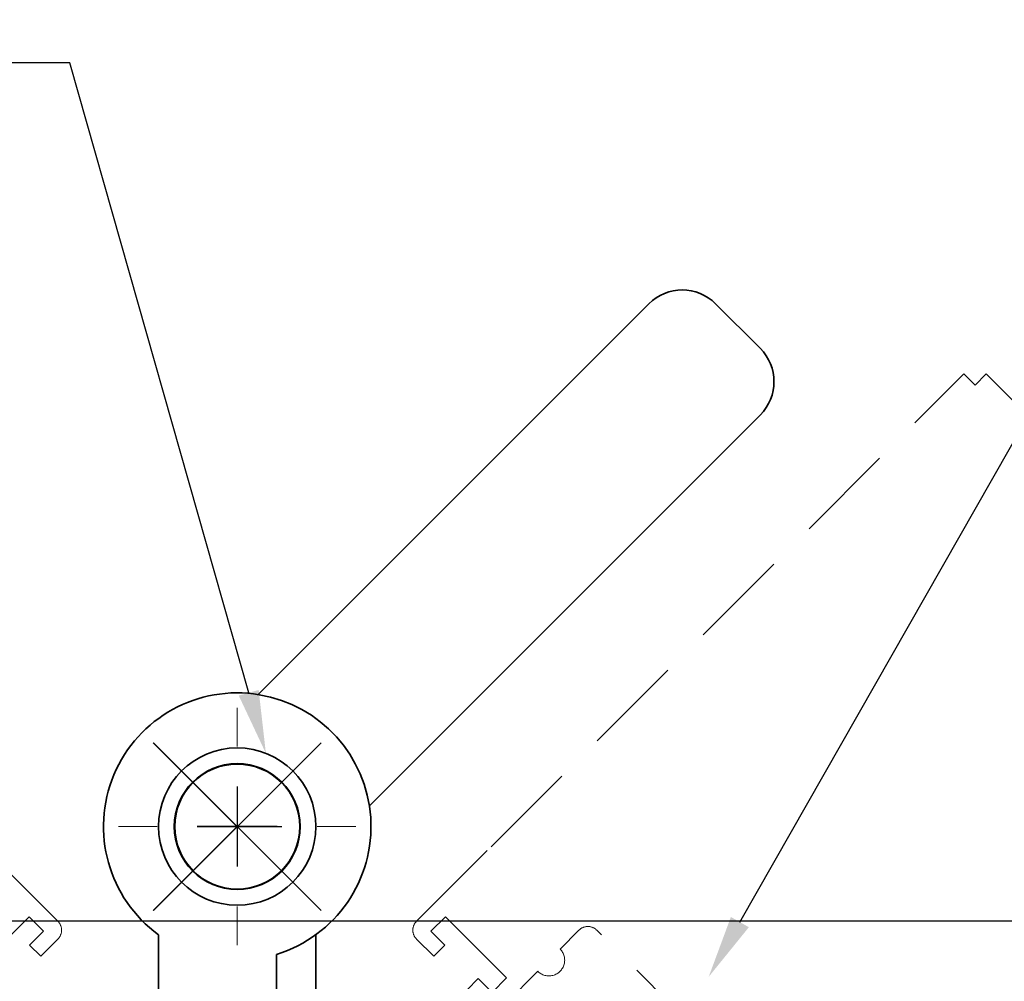
# Model space of a CAD drawing. Units: millimetres. Extents: x 1711 to 5288, y -51 to 524.
# Drawn here: x 4878 to 4941, y 337 to 398 of the extents above; entities that cross this region are included whole.
import ezdxf
from ezdxf import colors
from ezdxf.entities.mleader import LeaderData, LeaderLine
from ezdxf.math import Vec2, Vec3

# ---------------------------------------------------------------- set-up
doc = ezdxf.new("R2010")
doc.units = ezdxf.units.MM
doc.linetypes.add('HIDDEN', pattern=[9.525, 6.35, -3.175])
doc.layers.add('HATCH', color=1, linetype='Continuous')
for name, color, linetype, lineweight in [('TCL02 thin', 1, 'Continuous', 9), ('TCL04hidthin', 1, 'HIDDEN', 18), ('TCL06 text', 7, 'Continuous', 20), ('TCL09 extrusion', 3, 'Continuous', 40), ('TCL10 parts', 2, 'Continuous', 35)]:
    doc.layers.add(name, color=color, linetype=linetype, lineweight=lineweight)
doc.layers.add('TCL11noPlot', color=5, linetype='Continuous', lineweight=30, plot=False)
doc.styles.get("Standard").update_dxf_attribs({"font": 'isocpeur.ttf', "width": 0.8, "height": 4})

# ---------------------------------------------------------------- blocks, each defined once
blk = doc.blocks.new('rotated flush in')
at = {"layer": 'TCL04hidthin', "color": 8}
for points in [[(2751.988, 957.268), (2772.494, 977.774, -0.414214), (2773.625, 977.774), (2774.827, 976.572, 1), (2776.242, 975.158), (2778.504, 972.895, 0.414214)], [(2780.732, 973.991), (2780.025, 974.699), (2779.141, 973.815), (2778.222, 974.734), (2782.111, 978.623), (2783.03, 977.704), (2782.146, 976.82), (2782.853, 976.113), (2783.949, 977.209, 0.414214), (2783.949, 978.34), (2779.211, 983.078), (2749.157, 1013.133), (2748.45, 1012.425), (2747.742, 1013.133), (2716.63, 982.02)]]:
    blk.add_lwpolyline(points, format="xyb", dxfattribs=at)
at = {"layer": 'TCL11noPlot'}
for p, q in [((2800.676, 989.693), (2790.013, 979.03)), ((2790.013, 989.693), (2800.676, 979.03))]:
    blk.add_line(p, q, dxfattribs=at)
blk = doc.blocks.new('BIFOLD HANDLE')
at = {"layer": 'TCL10 parts'}
for p, q in [((115.123, 157.127), (139.961, 181.965)), ((147.032, 179.137), (144.203, 181.965)), ((122.194, 150.056), (147.032, 174.894))]:
    blk.add_line(p, q, dxfattribs=at)
for centre, start, end in [((142.082, 179.844), 45, 135), ((144.91, 177.015), 315, 45)]:
    blk.add_arc(centre, 3, start, end, dxfattribs=at)
at = {"layer": 'TCL11noPlot', "color": 7, "linetype": 'Continuous'}
for p, q in [((113.798, 151.271), (113.798, 146.191)), ((116.338, 148.731), (111.258, 148.731))]:
    blk.add_line(p, q, dxfattribs=at)
at = {"layer": 'TCL11noPlot', "linetype": 'HIDDEN'}
for p, q in [((113.798, 151.271), (113.798, 146.191)), ((111.258, 148.731), (116.631, 148.731))]:
    blk.add_line(p, q, dxfattribs=at)
blk = doc.blocks.new('HINGE-A')
at = {"layer": 'TCL02 thin'}
for p, q in [((575.048, 49.982), (575.048, 52.442)), ((575.048, 42.362), (575.048, 47.442)), ((569.968, 44.902), (567.508, 44.902)), ((572.508, 44.902), (577.588, 44.902)), ((580.128, 44.902), (582.588, 44.902)), ((575.048, 39.822), (575.048, 37.362))]:
    blk.add_line(p, q, dxfattribs=at)
at = {"layer": 'TCL10 parts'}
for p, q in [((568.548, 65.352), (568.548, 67.152)), ((568.548, 67.152), (574.548, 67.152)), ((574.548, 67.152), (581.548, 67.152)), ((581.548, 67.152), (581.548, 65.352)), ((572.048, 65.352), (568.548, 65.352)), ((572.048, 61.702), (572.048, 65.352)), ((572.548, 53.026), (572.548, 65.152)), ((581.548, 65.352), (578.048, 65.352)), ((578.048, 65.352), (578.048, 61.702)), ((572.448, 61.302), (572.048, 61.702)), ((578.048, 61.702), (577.648, 61.302)), ((572.048, 60.902), (572.448, 61.302)), ((572.048, 57.252), (572.048, 60.902)), ((577.648, 61.302), (578.048, 60.902)), ((578.048, 60.902), (578.048, 57.252)), ((570.048, 51.776), (570.048, 57.252)), ((570.048, 57.252), (572.048, 57.252)), ((578.048, 57.252), (580.048, 57.252)), ((580.048, 57.252), (580.048, 51.776))]:
    blk.add_line(p, q, dxfattribs=at)
for radius in [5, 5, 4, 3.97]:
    blk.add_circle((575.048, 44.902), radius, dxfattribs=at)
for centre, radius, start, end in [((574.548, 65.152), 2, 90, 180), ((575.048, 44.902), 8.5, 107.10464, 53.96812)]:
    blk.add_arc(centre, radius, start, end, dxfattribs=at)
blk = doc.blocks.new('*U122')
at = {"layer": 'HATCH'}
blk.add_line((-108.228, 29.553), (121.109, 29.553), dxfattribs=at)
at = {"layer": 'TCL02 thin', "linetype": 'HIDDEN'}
blk.add_blockref('BIFOLD HANDLE', (-102.298, -113.181), dxfattribs=at)
at = {"layer": 'TCL02 thin'}
blk.add_blockref('rotated flush in', (-2783.844, -948.811), dxfattribs=at)
at = {"layer": 'TCL02 thin', "xscale": -1}
blk.add_blockref('rotated flush in', (2806.844, -948.811), dxfattribs=at)
at = {"layer": 'TCL02 thin', "rotation": 180}
blk.add_blockref('HINGE-A', (586.548, 80.452), dxfattribs=at)

msp = doc.modelspace()

# ---------------------------------------------------------------- block references
at = {"layer": 'TCL09 extrusion'}
msp.add_blockref('*U122', (4880.26, 311.07), dxfattribs=at)

# ---------------------------------------------------------------- leaders
at = {"layer": 'TCL06 text'}
ml = msp.add_multileader_mtext('Standard', dxfattribs=at)
ml.set_content('{\\C256;FLUSH BOLT}', color=256)
ml.set_leader_properties()
ml.build(insert=Vec2(0, 0))
ml.multileader.update_dxf_attribs({"dogleg_length": 4.12})
ctx = ml.context
ctx.base_point, ctx.plane_origin = Vec3(4959.312, 395.842), Vec3(5002.854, 293.715)
notes = []
notes.append((ctx, [(0, (1, 1, 0), (4955.191, 395.842), (1, 0), 4.12, [(0, [(4921.725, 337.07)], 0, [])])]))
ctx.mtext.insert, ctx.mtext.flow_direction = Vec3(4961.312, 397.843), 5
ml = msp.add_multileader_mtext('Standard', dxfattribs=at)
ml.set_content('{\\C256;BI-FOLD DOOR HINGE \\PAND HANDLE}', color=256)
ml.set_leader_properties()
ml.build(insert=Vec2(0, 0))
ml.multileader.update_dxf_attribs({"dogleg_length": 4.12})
ctx = ml.context
ctx.base_point, ctx.plane_origin = Vec3(4833.325, 395.165), Vec3(5132.175, 309.112)
notes.append((ctx, [(0, (1, 1, 0), (4881.126, 395.165), (-1, 0), 4.12, [(0, [(4893.582, 351.276)], 0, [])])]))
ctx.mtext.insert, ctx.mtext.flow_direction = Vec3(4835.325, 397.166), 5
for ctx, leaders in notes:
    for number, flags, end, landing, length, lines in leaders:
        leader = LeaderData()
        leader.index, (leader.has_last_leader_line, leader.has_dogleg_vector, leader.attachment_direction) = number, flags
        leader.last_leader_point, leader.dogleg_vector, leader.dogleg_length = Vec3(end), Vec3(landing), length
        for number, points, colour, breaks in lines:
            line = LeaderLine()
            line.index, line.vertices, line.color, line.breaks = number, Vec3.list(points), colors.encode_raw_color(colour), breaks
            leader.lines.append(line)
        ctx.leaders.append(leader)

doc.saveas('drawing.dxf')
